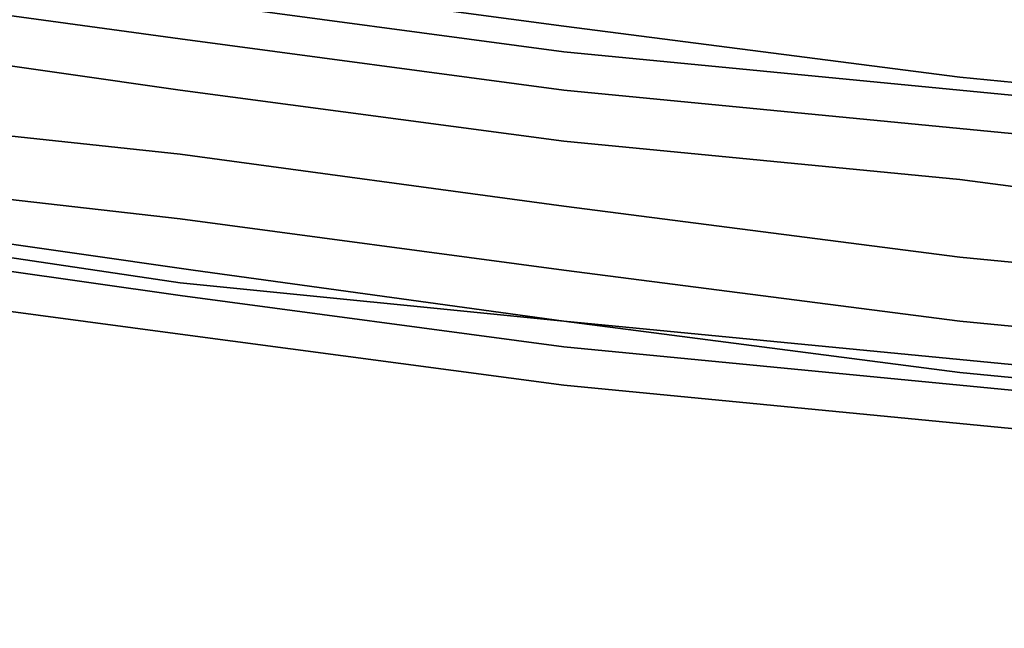
# Model space of a CAD drawing. Units: inches. Extents: x 0 to 24, y -28.2 to 0.
# Drawn here: x 1.6 to 3.7, y -28.2 to -26.9 of the extents above; entities that cross this region are included whole.
import ezdxf

# ---------------------------------------------------------------- set-up
doc = ezdxf.new("R2010")
doc.units = ezdxf.units.IN
doc.header["$MEASUREMENT"] = 0
doc.layers.get('0').update_dxf_attribs({"true_color": 0x5890e1})

msp = doc.modelspace()

# ---------------------------------------------------------------- linework, layer by layer
at = {"color": 208, "elevation": 0}
for points in [[(12.0114, -27.5426), (11.2386, -27.515), (10.4382, -27.515), (9.6084, -27.515), (8.7528, -27.4874), (7.8972, -27.4322), (7.0416, -27.4046), (6.186, -27.3494), (5.3286, -27.2666), (4.473, -27.182), (3.6174, -27.0992), (2.7618, -27.0164), (1.9338, -26.906), (1.1316, -26.7956), (0.3588, -26.6852)], [(1.656, -26.7956), (1.9338, -26.8232), (2.7618, -26.9336), (3.6174, -27.0164), (4.473, -27.0992), (5.3286, -27.182), (6.186, -27.2666), (7.0416, -27.3218), (7.8972, -27.377), (8.7528, -27.4046), (9.6084, -27.4322)], [(11.2386, -27.791), (10.4382, -27.791), (9.6084, -27.7634), (8.7528, -27.7358), (7.8972, -27.7082), (7.0416, -27.653), (6.186, -27.5978), (5.3286, -27.5426), (4.473, -27.4598), (3.6174, -27.377), (2.7618, -27.2666), (1.9338, -27.1544), (1.1592, -27.0716), (0.414, -26.9612), (0.3864, -26.8232)], [(7.0416, -27.515), (6.186, -27.4598), (5.3286, -27.4046), (4.473, -27.3218), (3.6174, -27.2096), (2.7618, -27.1268), (1.9338, -27.0164), (1.1592, -26.906), (0.3864, -26.8232), (0.414, -26.9612), (1.1592, -27.0716), (1.9338, -27.1544), (2.7618, -27.2666), (3.6174, -27.377), (4.473, -27.4598), (5.3286, -27.5426), (6.186, -27.5978), (7.0416, -27.653)], [(9.6084, -27.4322), (8.7528, -27.4046), (7.8972, -27.377), (7.0416, -27.3218), (6.186, -27.2666), (5.3286, -27.182), (4.473, -27.0992), (3.6174, -27.0164), (2.7618, -26.9336), (1.9338, -26.8232)], [(12.0114, -27.4598), (11.2386, -27.4322), (10.4382, -27.4322), (9.6084, -27.4322), (8.7528, -27.4046), (7.8972, -27.377), (7.0416, -27.3218), (6.186, -27.2666), (5.3286, -27.182), (4.473, -27.0992), (3.6174, -27.0164), (2.7618, -26.9336), (1.9338, -26.8232)], [(6.186, -27.2096), (5.3286, -27.1544), (4.473, -27.0716), (3.6174, -26.9888), (2.7618, -26.8784)], [(2.7618, -26.8784), (3.6174, -26.9888), (4.473, -27.0716), (5.3286, -27.1544), (6.186, -27.2096)], [(0.414, -26.9612), (1.1592, -27.0716), (1.9338, -27.1544), (2.7618, -27.2666), (3.6174, -27.377), (4.473, -27.4598), (5.3286, -27.5426), (6.186, -27.5978), (7.0416, -27.653), (7.8972, -27.7082), (8.7528, -27.7358), (9.6084, -27.7634), (10.4382, -27.791), (11.2386, -27.791)], [(4.473, -27.5978), (3.6174, -27.515), (2.7618, -27.4046), (1.9338, -27.2942), (1.1868, -27.2096), (0.414, -27.0992), (0.414, -26.9612), (0.414, -27.0992), (0.4416, -27.2096), (1.1868, -27.2942), (1.9614, -27.4046), (2.7618, -27.515), (1.9338, -27.4322), (1.1868, -27.3218), (0.4416, -27.239), (0.414, -27.2666), (1.1592, -27.3494), (1.9338, -27.4598), (2.7618, -27.5702), (3.6174, -27.653), (4.473, -27.7358)], [(0.4416, -27.2096), (1.1868, -27.2942), (0.4416, -27.2096), (0.414, -27.0992), (1.1868, -27.2096), (1.9338, -27.2942), (2.7618, -27.4046), (3.6174, -27.515), (4.473, -27.5978), (5.3286, -27.6806), (6.186, -27.7358), (7.0416, -27.791), (7.8972, -27.8462), (8.7528, -27.8738), (9.6084, -27.9014), (10.4382, -27.929), (11.2386, -27.929)], [(11.2386, -27.929), (10.4382, -27.929), (9.6084, -27.9014), (8.7528, -27.8738), (7.8972, -27.8462), (7.0416, -27.791), (6.186, -27.7358), (5.3286, -27.6806), (4.473, -27.5978), (3.6174, -27.515), (2.7618, -27.4046), (1.9338, -27.2942), (1.1868, -27.2096), (0.414, -27.0992)], [(9.6084, -28.067), (8.7528, -28.0394), (7.8972, -28.0118), (7.0416, -27.9566), (6.186, -27.9014), (5.3286, -27.8186), (4.473, -27.7358), (3.6174, -27.653), (2.7618, -27.5702), (1.9338, -27.4598), (1.1592, -27.3494), (0.414, -27.2666), (0.4416, -27.239)], [(0.3864, -27.2942), (0.414, -27.2666), (1.1592, -27.3494), (1.9338, -27.4598), (2.7618, -27.5702), (3.6174, -27.653), (4.473, -27.7358), (5.3286, -27.8186), (6.186, -27.9014), (7.0416, -27.9566), (7.8972, -28.0118), (8.7528, -28.0394), (9.6084, -28.067)], [(1.104, -27.4322), (1.9338, -27.5426), (2.7618, -27.653), (3.6174, -27.7358), (4.473, -27.8186), (5.3286, -27.9014), (6.186, -27.9842), (7.0416, -28.0394), (7.8972, -28.0946), (8.7528, -28.1222), (9.6084, -28.1498), (10.4382, -28.1498), (11.2386, -28.1498), (12.0114, -28.1774)], [(12.0114, -28.0394), (11.2386, -28.0394), (10.4382, -28.0394), (9.6084, -28.0394), (8.7528, -28.0118), (7.8972, -27.9566), (7.0416, -27.929), (6.186, -27.8738), (5.3286, -27.791), (4.473, -27.7082), (3.6174, -27.6254), (2.7618, -27.515), (3.6174, -27.5978), (4.473, -27.6806), (5.3286, -27.7634), (6.186, -27.8462), (7.0416, -27.9014), (7.8972, -27.929), (8.7528, -27.9842), (9.6084, -28.0118), (10.4382, -28.0118), (11.2386, -28.0118), (12.0114, -28.0118)]]:
    msp.add_lwpolyline(points, dxfattribs=at)
for points in [[(1.9338, -26.768), (2.7618, -26.8784)], [(1.9338, -26.768), (2.7618, -26.8784)], [(1.1316, -26.7956), (1.9338, -26.906)], [(2.7618, -26.8784), (3.6174, -26.9888)], [(1.1592, -26.906), (1.9338, -27.0164)], [(2.7618, -27.0164), (1.9338, -26.906)], [(3.6174, -26.9888), (4.473, -27.0716), (5.3286, -27.1544), (6.186, -27.2096), (5.3286, -27.1544), (4.473, -27.0716)], [(2.7618, -27.1268), (1.9338, -27.0164)], [(2.7618, -27.0164), (3.6174, -27.0992)], [(4.473, -27.182), (3.6174, -27.0992)], [(2.7618, -27.1268), (3.6174, -27.2096)], [(4.473, -27.3218), (3.6174, -27.2096)], [(1.1868, -27.2942), (1.9614, -27.4046)], [(1.9338, -27.4322), (1.1868, -27.3218)], [(1.9614, -27.4046), (2.7618, -27.515)], [(1.104, -27.4322), (1.9338, -27.5426)], [(1.9338, -27.4322), (2.7618, -27.515)], [(3.6174, -27.5978), (2.7618, -27.515), (3.6174, -27.6254), (2.7618, -27.515)], [(10.4382, -28.1498), (9.6084, -28.1498), (8.7528, -28.1222), (7.8972, -28.0946), (7.0416, -28.0394), (6.186, -27.9842), (5.3286, -27.9014), (4.473, -27.8186), (3.6174, -27.7358), (2.7618, -27.653), (1.9338, -27.5426), (2.7618, -27.653), (3.6174, -27.7358), (4.473, -27.8186), (5.3286, -27.9014), (6.186, -27.9842), (7.0416, -28.0394), (7.8972, -28.0946), (8.7528, -28.1222), (9.6084, -28.1498)], [(3.6174, -27.5978), (4.473, -27.6806)], [(3.6174, -27.6254), (4.473, -27.7082)]]:
    msp.add_lwpolyline(points, close=True, dxfattribs=at)

doc.saveas('drawing.dxf')
